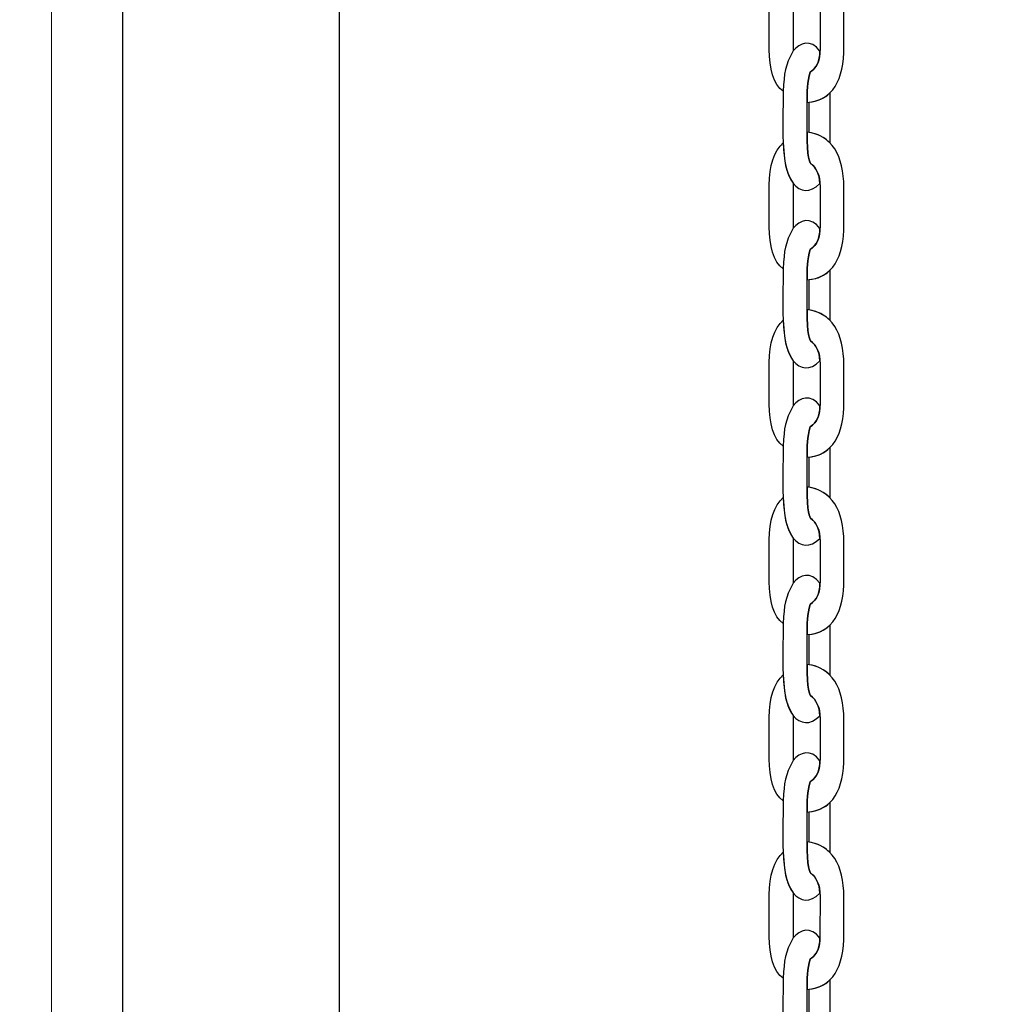
# Model space of a CAD drawing. Units: centimetres. Extents: x -18.1 to -2.2, y -4.3 to 9.3.
# Drawn here: x -7 to -6.8, y 2.3 to 2.5 of the extents above; entities that cross this region are included whole.
import ezdxf

# ---------------------------------------------------------------- set-up
doc = ezdxf.new("R2010")
doc.units = ezdxf.units.CM
doc.header["$MEASUREMENT"] = 0
doc.layers.add('layer 1', color=7, linetype='Continuous')

msp = doc.modelspace()

# ---------------------------------------------------------------- linework, layer by layer
at = {"layer": 'layer 1', "color": 7, "lineweight": 15}
msp.add_lwpolyline([(-6.99478, 1.73545), (-6.16478, 1.73545), (-6.16478, 3.25545), (-6.99478, 3.25545), (-6.99478, 1.73545)], close=True, dxfattribs=at)
at = {"layer": 'layer 1', "color": 242, "lineweight": 9}
msp.add_open_spline([(-17.29469, 3.66027), (-17.29469, 3.66027), (-17.29469, 4.13652), (-17.29469, 4.13652), (-17.29469, 4.13652), (-17.27866, 4.36167), (-17.18788, 4.57289), (-17.05525, 4.75906), (-17.05525, 4.75906), (-17.05525, 4.75906), (-18.10119, 4.75906), (-18.10119, 4.75906), (-18.10119, 4.75906), (-18.10119, 4.75906), (-18.10119, 7.25588), (-18.10119, 7.25588), (-18.10119, 7.25588), (-18.10119, 7.25588), (-15.91563, 7.25588), (-15.91563, 7.25588), (-15.91563, 7.25588), (-15.88671, 7.75776), (-15.61771, 8.19404), (-15.22386, 8.44758), (-15.22386, 8.44758), (-15.03586, 8.89712), (-14.64064, 9.23537), (-14.16033, 9.33797), (-14.16033, 9.33797), (-14.16033, 9.33797), (-13.7588, 9.33797), (-13.7588, 9.33797), (-13.7588, 9.33797), (-13.7588, 9.33797), (-13.35727, 9.33797), (-13.35727, 9.33797), (-13.35727, 9.33797), (-12.87696, 9.23537), (-12.48174, 8.89712), (-12.29374, 8.44758), (-12.29374, 8.44758), (-12.13569, 8.34584), (-11.99776, 8.21464), (-11.88736, 8.06161), (-11.88736, 8.06161), (-11.88736, 8.06161), (-10.22206, 8.06161), (-10.22206, 8.06161), (-10.22206, 8.06161), (-10.22206, 8.06161), (-10.22206, 9.34196), (-10.22206, 9.34196), (-10.22206, 9.34196), (-10.22206, 9.34196), (-7.72524, 9.34196), (-7.72524, 9.34196), (-7.72524, 9.34196), (-7.72524, 9.34196), (-7.72524, 8.34804), (-7.72524, 8.34804), (-7.72524, 8.34804), (-7.53292, 8.52618), (-7.29464, 8.65379), (-7.03063, 8.71019), (-7.03063, 8.71019), (-7.03063, 8.71019), (-6.6291, 8.71019), (-6.6291, 8.71019), (-6.6291, 8.71019), (-6.6291, 8.71019), (-6.59028, 8.71019), (-6.59028, 8.71019), (-6.59028, 8.71019), (-6.59028, 8.71019), (-6.55146, 8.71019), (-6.55146, 8.71019), (-6.55146, 8.71019), (-6.55146, 8.71019), (-6.14993, 8.71019), (-6.14993, 8.71019), (-6.14993, 8.71019), (-5.66962, 8.60759), (-5.2744, 8.26934), (-5.0864, 7.8198), (-5.0864, 7.8198), (-4.87367, 7.68286), (-4.69737, 7.49258), (-4.57565, 7.26747), (-4.57565, 7.26747), (-4.57565, 7.26747), (-4.57565, 6.44513), (-4.57565, 6.44513), (-4.57565, 6.44513), (-4.57565, 6.44513), (-4.57565, 5.17264), (-4.57565, 5.17264), (-4.57565, 5.17264), (-4.57565, 5.17264), (-4.57565, 4.18578), (-4.57565, 4.18578), (-4.57565, 4.18578), (-4.57565, 4.18578), (-4.57565, 2.58645), (-4.57565, 2.58645), (-4.57565, 2.58645), (-4.57565, 2.58645), (-2.16836, 2.58645), (-2.16836, 2.58645), (-2.16836, 2.58645), (-2.16836, 2.58645), (-2.16836, 2.08838), (-2.16836, 2.08838), (-2.16836, 2.08838), (-2.16836, 2.08838), (-2.16836, 1.58645), (-2.16836, 1.58645), (-2.16836, 1.58645), (-2.16836, 1.58645), (-2.16836, 0.07679), (-2.16836, 0.07679), (-2.16836, 0.07679), (-2.16836, 0.07679), (-4.63457, 0.07679), (-4.63457, 0.07679), (-4.63457, 0.07679), (-4.63482, -0.05584), (-4.63518, -0.18723), (-4.63568, -0.19872), (-4.63568, -0.19872), (-4.6703, -0.99006), (-5.31758, -1.72964), (-6.11606, -1.72964), (-6.11606, -1.72964), (-6.11606, -1.72964), (-6.60811, -1.72964), (-6.60811, -1.72964), (-6.60811, -1.72964), (-6.60811, -1.72964), (-7.02481, -1.72964), (-7.02481, -1.72964), (-7.02481, -1.72964), (-7.02498, -2.26371), (-7.02523, -2.71059), (-7.02553, -2.71871), (-7.02553, -2.71871), (-7.05567, -3.51339), (-7.70479, -4.25855), (-8.50627, -4.25855), (-8.50627, -4.25855), (-8.50627, -4.25855), (-8.99832, -4.25855), (-8.99832, -4.25855), (-8.99832, -4.25855), (-8.99832, -4.25855), (-9.49037, -4.25855), (-9.49037, -4.25855), (-9.49037, -4.25855), (-10.29186, -4.25855), (-10.94099, -3.51337), (-10.97111, -2.71867), (-10.97111, -2.71867), (-10.97136, -2.71193), (-10.97157, -2.402), (-10.97174, -1.99094), (-10.97174, -1.99094), (-10.97174, -1.99094), (-11.35738, -1.99094), (-11.35738, -1.99094), (-11.35738, -1.99094), (-11.35738, -1.99094), (-11.84943, -1.99094), (-11.84943, -1.99094), (-11.84943, -1.99094), (-12.05178, -1.99094), (-12.24437, -1.94336), (-12.41979, -1.85957), (-12.41979, -1.85957), (-12.41979, -1.85957), (-12.41979, -3.43231), (-12.41979, -3.43231), (-12.41979, -3.43231), (-12.41979, -3.43231), (-14.91661, -3.43231), (-14.91661, -3.43231), (-14.91661, -3.43231), (-14.91661, -3.43231), (-14.91661, -0.47902), (-14.91661, -0.47902), (-14.91661, -0.47902), (-15.41412, -0.46329), (-16.31465, 0.13724), (-16.36864, 0.89537), (-16.36864, 0.89537), (-16.36864, 0.89537), (-16.36864, 1.37162), (-16.36864, 1.37162), (-16.36864, 1.37162), (-16.36864, 1.37162), (-16.36864, 1.84787), (-16.36864, 1.84787), (-16.36864, 1.84787), (-16.36585, 1.88703), (-16.36069, 1.92575), (-16.35356, 1.96401), (-16.35356, 1.96401), (-16.79606, 2.19172), (-17.25656, 2.64852), (-17.29469, 3.18402), (-17.29469, 3.18402), (-17.29469, 3.18402), (-17.29469, 3.66027), (-17.29469, 3.66027)], degree=3, knots=[0, 0, 0, 0, 0.018519, 0.018519, 0.018519, 0.018519, 0.037037, 0.037037, 0.037037, 0.037037, 0.055556, 0.055556, 0.055556, 0.055556, 0.074074, 0.074074, 0.074074, 0.074074, 0.092593, 0.092593, 0.092593, 0.092593, 0.111111, 0.111111, 0.111111, 0.111111, 0.12963, 0.12963, 0.12963, 0.12963, 0.148148, 0.148148, 0.148148, 0.148148, 0.166667, 0.166667, 0.166667, 0.166667, 0.185185, 0.185185, 0.185185, 0.185185, 0.203704, 0.203704, 0.203704, 0.203704, 0.222222, 0.222222, 0.222222, 0.222222, 0.240741, 0.240741, 0.240741, 0.240741, 0.259259, 0.259259, 0.259259, 0.259259, 0.277778, 0.277778, 0.277778, 0.277778, 0.296296, 0.296296, 0.296296, 0.296296, 0.314815, 0.314815, 0.314815, 0.314815, 0.333333, 0.333333, 0.333333, 0.333333, 0.351852, 0.351852, 0.351852, 0.351852, 0.37037, 0.37037, 0.37037, 0.37037, 0.388889, 0.388889, 0.388889, 0.388889, 0.407407, 0.407407, 0.407407, 0.407407, 0.425926, 0.425926, 0.425926, 0.425926, 0.444444, 0.444444, 0.444444, 0.444444, 0.462963, 0.462963, 0.462963, 0.462963, 0.481481, 0.481481, 0.481481, 0.481481, 0.5, 0.5, 0.5, 0.5, 0.518519, 0.518519, 0.518519, 0.518519, 0.537037, 0.537037, 0.537037, 0.537037, 0.555556, 0.555556, 0.555556, 0.555556, 0.574074, 0.574074, 0.574074, 0.574074, 0.592593, 0.592593, 0.592593, 0.592593, 0.611111, 0.611111, 0.611111, 0.611111, 0.62963, 0.62963, 0.62963, 0.62963, 0.648148, 0.648148, 0.648148, 0.648148, 0.666667, 0.666667, 0.666667, 0.666667, 0.685185, 0.685185, 0.685185, 0.685185, 0.703704, 0.703704, 0.703704, 0.703704, 0.722222, 0.722222, 0.722222, 0.722222, 0.740741, 0.740741, 0.740741, 0.740741, 0.759259, 0.759259, 0.759259, 0.759259, 0.777778, 0.777778, 0.777778, 0.777778, 0.796296, 0.796296, 0.796296, 0.796296, 0.814815, 0.814815, 0.814815, 0.814815, 0.833333, 0.833333, 0.833333, 0.833333, 0.851852, 0.851852, 0.851852, 0.851852, 0.87037, 0.87037, 0.87037, 0.87037, 0.888889, 0.888889, 0.888889, 0.888889, 0.907407, 0.907407, 0.907407, 0.907407, 0.925926, 0.925926, 0.925926, 0.925926, 0.944444, 0.944444, 0.944444, 0.944444, 0.962963, 0.962963, 0.962963, 0.962963, 1, 1, 1, 1], dxfattribs=at)
at = {"layer": 'layer 1', "color": 7, "lineweight": 25}
for points, knots in [([(-6.98092, 3.25145), (-6.98092, 3.25145), (-6.93862, 3.25145), (-6.93862, 3.25145), (-6.93862, 3.25145), (-6.93862, 3.25145), (-6.93862, 1.73945), (-6.93862, 1.73945), (-6.93862, 1.73945), (-6.93862, 1.73945), (-6.98092, 1.73945), (-6.98092, 1.73945), (-6.98092, 1.73945), (-6.98092, 1.73945), (-6.98092, 3.25145), (-6.98092, 3.25145)], [0, 0, 0, 0, 0.2, 0.2, 0.2, 0.2, 0.4, 0.4, 0.4, 0.4, 0.6, 0.6, 0.6, 0.6, 1, 1, 1, 1]), ([(-6.84753, 2.53399), (-6.84271, 2.53337), (-6.84034, 2.52947), (-6.84034, 2.5232), (-6.84034, 2.5232), (-6.84034, 2.5208), (-6.84034, 2.51841), (-6.84034, 2.51602), (-6.84034, 2.51602), (-6.84034, 2.50969), (-6.84251, 2.50548), (-6.84753, 2.50521), (-6.84753, 2.50521), (-6.84749, 2.50726), (-6.84748, 2.5092), (-6.84692, 2.5111), (-6.84692, 2.5111), (-6.84544, 2.51217), (-6.84499, 2.51322), (-6.84499, 2.5157), (-6.84499, 2.5157), (-6.84499, 2.5157), (-6.84499, 2.52339), (-6.84499, 2.52339), (-6.84499, 2.52339), (-6.84499, 2.52564), (-6.84562, 2.52693), (-6.84682, 2.52792), (-6.84682, 2.52792), (-6.84693, 2.52801), (-6.84758, 2.52904), (-6.84753, 2.53399)], [0, 0, 0, 0, 0.111111, 0.111111, 0.111111, 0.111111, 0.222222, 0.222222, 0.222222, 0.222222, 0.333333, 0.333333, 0.333333, 0.333333, 0.444444, 0.444444, 0.444444, 0.444444, 0.555556, 0.555556, 0.555556, 0.555556, 0.666667, 0.666667, 0.666667, 0.666667, 0.777778, 0.777778, 0.777778, 0.777778, 1, 1, 1, 1]), ([(-6.85218, 2.53193), (-6.85389, 2.53035), (-6.85489, 2.5274), (-6.85489, 2.52365), (-6.85489, 2.52365), (-6.85489, 2.52365), (-6.85489, 2.51552), (-6.85489, 2.51552), (-6.85489, 2.51552), (-6.85489, 2.51191), (-6.85407, 2.50866), (-6.85218, 2.50737), (-6.85218, 2.50737), (-6.85196, 2.51112), (-6.85182, 2.51228), (-6.85024, 2.51525), (-6.85024, 2.51525), (-6.85024, 2.51525), (-6.85024, 2.52402), (-6.85024, 2.52402), (-6.85024, 2.52402), (-6.85181, 2.52641), (-6.8519, 2.52822), (-6.85218, 2.53193)], [0, 0, 0, 0, 0.142857, 0.142857, 0.142857, 0.142857, 0.285714, 0.285714, 0.285714, 0.285714, 0.428571, 0.428571, 0.428571, 0.428571, 0.571429, 0.571429, 0.571429, 0.571429, 0.714286, 0.714286, 0.714286, 0.714286, 1, 1, 1, 1]), ([(-6.84501, 2.48939), (-6.84692, 2.48745), (-6.84887, 2.48777), (-6.85024, 2.48945), (-6.85024, 2.48945), (-6.85144, 2.49128), (-6.85178, 2.49277), (-6.85199, 2.49503), (-6.85199, 2.49503), (-6.85199, 2.49503), (-6.85218, 2.49736), (-6.85218, 2.49736), (-6.85218, 2.49736), (-6.85234, 2.50127), (-6.85218, 2.50346), (-6.85218, 2.50737), (-6.85218, 2.50737), (-6.85196, 2.51112), (-6.85182, 2.51228), (-6.85024, 2.51525), (-6.85024, 2.51525), (-6.84899, 2.51685), (-6.84671, 2.51763), (-6.845, 2.51522), (-6.845, 2.51522), (-6.84506, 2.51308), (-6.84554, 2.5121), (-6.84692, 2.5111), (-6.84692, 2.5111), (-6.84748, 2.5092), (-6.84749, 2.50726), (-6.84753, 2.50521), (-6.84753, 2.50521), (-6.84753, 2.50521), (-6.84753, 2.49942), (-6.84753, 2.49942), (-6.84753, 2.49942), (-6.84758, 2.49447), (-6.84693, 2.49344), (-6.84682, 2.49335), (-6.84682, 2.49335), (-6.84572, 2.49245), (-6.84511, 2.4913), (-6.84501, 2.48939)], [0, 0, 0, 0, 0.083333, 0.083333, 0.083333, 0.083333, 0.166667, 0.166667, 0.166667, 0.166667, 0.25, 0.25, 0.25, 0.25, 0.333333, 0.333333, 0.333333, 0.333333, 0.416667, 0.416667, 0.416667, 0.416667, 0.5, 0.5, 0.5, 0.5, 0.583333, 0.583333, 0.583333, 0.583333, 0.666667, 0.666667, 0.666667, 0.666667, 0.75, 0.75, 0.75, 0.75, 0.833333, 0.833333, 0.833333, 0.833333, 1, 1, 1, 1]), ([(-6.84304, 2.49729), (-6.84304, 2.49729), (-6.84305, 2.49739), (-6.84305, 2.49739), (-6.84305, 2.49739), (-6.84305, 2.49739), (-6.84305, 2.50708), (-6.84305, 2.50708), (-6.84305, 2.50708), (-6.84305, 2.50708), (-6.84305, 2.50708), (-6.84305, 2.50708), (-6.84305, 2.50708), (-6.84408, 2.50605), (-6.84544, 2.50541), (-6.84713, 2.50524), (-6.84713, 2.50524), (-6.84713, 2.50524), (-6.84712, 2.49936), (-6.84712, 2.49936), (-6.84712, 2.49936), (-6.84712, 2.49936), (-6.84712, 2.49935), (-6.84712, 2.49935), (-6.84712, 2.49935), (-6.84545, 2.49907), (-6.84409, 2.49837), (-6.84304, 2.49729)], [0, 0, 0, 0, 0.125, 0.125, 0.125, 0.125, 0.25, 0.25, 0.25, 0.25, 0.375, 0.375, 0.375, 0.375, 0.5, 0.5, 0.5, 0.5, 0.625, 0.625, 0.625, 0.625, 0.75, 0.75, 0.75, 0.75, 1, 1, 1, 1]), ([(-6.84753, 2.49942), (-6.84271, 2.4988), (-6.84034, 2.4949), (-6.84034, 2.48863), (-6.84034, 2.48863), (-6.84034, 2.48623), (-6.84034, 2.48384), (-6.84034, 2.48145), (-6.84034, 2.48145), (-6.84034, 2.47511), (-6.84251, 2.47091), (-6.84753, 2.47064), (-6.84753, 2.47064), (-6.84749, 2.47269), (-6.84748, 2.47462), (-6.84692, 2.47653), (-6.84692, 2.47653), (-6.84544, 2.4776), (-6.84499, 2.47865), (-6.84499, 2.48113), (-6.84499, 2.48113), (-6.84499, 2.48113), (-6.84499, 2.48882), (-6.84499, 2.48882), (-6.84499, 2.48882), (-6.84499, 2.49107), (-6.84562, 2.49236), (-6.84682, 2.49335), (-6.84682, 2.49335), (-6.84693, 2.49344), (-6.84758, 2.49447), (-6.84753, 2.49942)], [0, 0, 0, 0, 0.111111, 0.111111, 0.111111, 0.111111, 0.222222, 0.222222, 0.222222, 0.222222, 0.333333, 0.333333, 0.333333, 0.333333, 0.444444, 0.444444, 0.444444, 0.444444, 0.555556, 0.555556, 0.555556, 0.555556, 0.666667, 0.666667, 0.666667, 0.666667, 0.777778, 0.777778, 0.777778, 0.777778, 1, 1, 1, 1]), ([(-6.85218, 2.49736), (-6.85389, 2.49578), (-6.85489, 2.49283), (-6.85489, 2.48908), (-6.85489, 2.48908), (-6.85489, 2.48908), (-6.85489, 2.48095), (-6.85489, 2.48095), (-6.85489, 2.48095), (-6.85489, 2.47734), (-6.85407, 2.47408), (-6.85218, 2.4728), (-6.85218, 2.4728), (-6.85196, 2.47655), (-6.85182, 2.47771), (-6.85024, 2.48068), (-6.85024, 2.48068), (-6.85024, 2.48068), (-6.85024, 2.48945), (-6.85024, 2.48945), (-6.85024, 2.48945), (-6.85181, 2.49184), (-6.8519, 2.49365), (-6.85218, 2.49736)], [0, 0, 0, 0, 0.142857, 0.142857, 0.142857, 0.142857, 0.285714, 0.285714, 0.285714, 0.285714, 0.428571, 0.428571, 0.428571, 0.428571, 0.571429, 0.571429, 0.571429, 0.571429, 0.714286, 0.714286, 0.714286, 0.714286, 1, 1, 1, 1]), ([(-6.84501, 2.45482), (-6.84692, 2.45288), (-6.84887, 2.4532), (-6.85024, 2.45488), (-6.85024, 2.45488), (-6.85144, 2.45671), (-6.85178, 2.4582), (-6.85199, 2.46046), (-6.85199, 2.46046), (-6.85199, 2.46046), (-6.85218, 2.46279), (-6.85218, 2.46279), (-6.85218, 2.46279), (-6.85234, 2.4667), (-6.85218, 2.46889), (-6.85218, 2.4728), (-6.85218, 2.4728), (-6.85196, 2.47655), (-6.85182, 2.47771), (-6.85024, 2.48068), (-6.85024, 2.48068), (-6.84899, 2.48228), (-6.84671, 2.48306), (-6.845, 2.48065), (-6.845, 2.48065), (-6.84506, 2.47851), (-6.84554, 2.47753), (-6.84692, 2.47653), (-6.84692, 2.47653), (-6.84748, 2.47462), (-6.84749, 2.47269), (-6.84753, 2.47064), (-6.84753, 2.47064), (-6.84753, 2.47064), (-6.84753, 2.46484), (-6.84753, 2.46484), (-6.84753, 2.46484), (-6.84758, 2.4599), (-6.84693, 2.45887), (-6.84682, 2.45877), (-6.84682, 2.45877), (-6.84572, 2.45788), (-6.84511, 2.45673), (-6.84501, 2.45482)], [0, 0, 0, 0, 0.083333, 0.083333, 0.083333, 0.083333, 0.166667, 0.166667, 0.166667, 0.166667, 0.25, 0.25, 0.25, 0.25, 0.333333, 0.333333, 0.333333, 0.333333, 0.416667, 0.416667, 0.416667, 0.416667, 0.5, 0.5, 0.5, 0.5, 0.583333, 0.583333, 0.583333, 0.583333, 0.666667, 0.666667, 0.666667, 0.666667, 0.75, 0.75, 0.75, 0.75, 0.833333, 0.833333, 0.833333, 0.833333, 1, 1, 1, 1]), ([(-6.84304, 2.46272), (-6.84304, 2.46272), (-6.84305, 2.46282), (-6.84305, 2.46282), (-6.84305, 2.46282), (-6.84305, 2.46282), (-6.84305, 2.47251), (-6.84305, 2.47251), (-6.84305, 2.47251), (-6.84305, 2.47251), (-6.84305, 2.47251), (-6.84305, 2.47251), (-6.84305, 2.47251), (-6.84408, 2.47147), (-6.84544, 2.47084), (-6.84713, 2.47067), (-6.84713, 2.47067), (-6.84713, 2.47067), (-6.84712, 2.46478), (-6.84712, 2.46478), (-6.84712, 2.46478), (-6.84712, 2.46478), (-6.84712, 2.46478), (-6.84712, 2.46478), (-6.84712, 2.46478), (-6.84545, 2.4645), (-6.8441, 2.4638), (-6.84304, 2.46272)], [0, 0, 0, 0, 0.125, 0.125, 0.125, 0.125, 0.25, 0.25, 0.25, 0.25, 0.375, 0.375, 0.375, 0.375, 0.5, 0.5, 0.5, 0.5, 0.625, 0.625, 0.625, 0.625, 0.75, 0.75, 0.75, 0.75, 1, 1, 1, 1]), ([(-6.84753, 2.46484), (-6.84271, 2.46423), (-6.84034, 2.46033), (-6.84034, 2.45406), (-6.84034, 2.45406), (-6.84034, 2.45166), (-6.84034, 2.44927), (-6.84034, 2.44688), (-6.84034, 2.44688), (-6.84034, 2.44054), (-6.84251, 2.43634), (-6.84753, 2.43607), (-6.84753, 2.43607), (-6.8475, 2.43812), (-6.84748, 2.44005), (-6.84692, 2.44196), (-6.84692, 2.44196), (-6.84544, 2.44303), (-6.84499, 2.44408), (-6.84499, 2.44656), (-6.84499, 2.44656), (-6.84499, 2.44656), (-6.84499, 2.45425), (-6.84499, 2.45425), (-6.84499, 2.45425), (-6.84499, 2.4565), (-6.84562, 2.45779), (-6.84682, 2.45877), (-6.84682, 2.45877), (-6.84693, 2.45887), (-6.84758, 2.4599), (-6.84753, 2.46484)], [0, 0, 0, 0, 0.111111, 0.111111, 0.111111, 0.111111, 0.222222, 0.222222, 0.222222, 0.222222, 0.333333, 0.333333, 0.333333, 0.333333, 0.444444, 0.444444, 0.444444, 0.444444, 0.555556, 0.555556, 0.555556, 0.555556, 0.666667, 0.666667, 0.666667, 0.666667, 0.777778, 0.777778, 0.777778, 0.777778, 1, 1, 1, 1]), ([(-6.85218, 2.46279), (-6.85389, 2.46121), (-6.85489, 2.45826), (-6.85489, 2.45451), (-6.85489, 2.45451), (-6.85489, 2.45451), (-6.85489, 2.44638), (-6.85489, 2.44638), (-6.85489, 2.44638), (-6.85489, 2.44276), (-6.85407, 2.43951), (-6.85218, 2.43823), (-6.85218, 2.43823), (-6.85196, 2.44198), (-6.85182, 2.44314), (-6.85024, 2.44611), (-6.85024, 2.44611), (-6.85024, 2.44611), (-6.85024, 2.45488), (-6.85024, 2.45488), (-6.85024, 2.45488), (-6.85181, 2.45727), (-6.8519, 2.45908), (-6.85218, 2.46279)], [0, 0, 0, 0, 0.142857, 0.142857, 0.142857, 0.142857, 0.285714, 0.285714, 0.285714, 0.285714, 0.428571, 0.428571, 0.428571, 0.428571, 0.571429, 0.571429, 0.571429, 0.571429, 0.714286, 0.714286, 0.714286, 0.714286, 1, 1, 1, 1]), ([(-6.84501, 2.42025), (-6.84692, 2.41831), (-6.84887, 2.41863), (-6.85024, 2.42031), (-6.85024, 2.42031), (-6.85144, 2.42214), (-6.85178, 2.42363), (-6.85199, 2.42588), (-6.85199, 2.42588), (-6.85199, 2.42588), (-6.85218, 2.42822), (-6.85218, 2.42822), (-6.85218, 2.42822), (-6.85234, 2.43213), (-6.85218, 2.43432), (-6.85218, 2.43823), (-6.85218, 2.43823), (-6.85196, 2.44198), (-6.85182, 2.44314), (-6.85024, 2.44611), (-6.85024, 2.44611), (-6.84899, 2.44771), (-6.84671, 2.44849), (-6.845, 2.44607), (-6.845, 2.44607), (-6.84506, 2.44394), (-6.84554, 2.44296), (-6.84692, 2.44196), (-6.84692, 2.44196), (-6.84748, 2.44005), (-6.8475, 2.43812), (-6.84753, 2.43607), (-6.84753, 2.43607), (-6.84753, 2.43607), (-6.84753, 2.43027), (-6.84753, 2.43027), (-6.84753, 2.43027), (-6.84758, 2.42533), (-6.84693, 2.4243), (-6.84682, 2.4242), (-6.84682, 2.4242), (-6.84572, 2.42331), (-6.84511, 2.42215), (-6.84501, 2.42025)], [0, 0, 0, 0, 0.083333, 0.083333, 0.083333, 0.083333, 0.166667, 0.166667, 0.166667, 0.166667, 0.25, 0.25, 0.25, 0.25, 0.333333, 0.333333, 0.333333, 0.333333, 0.416667, 0.416667, 0.416667, 0.416667, 0.5, 0.5, 0.5, 0.5, 0.583333, 0.583333, 0.583333, 0.583333, 0.666667, 0.666667, 0.666667, 0.666667, 0.75, 0.75, 0.75, 0.75, 0.833333, 0.833333, 0.833333, 0.833333, 1, 1, 1, 1]), ([(-6.84304, 2.42815), (-6.84304, 2.42815), (-6.84305, 2.42825), (-6.84305, 2.42825), (-6.84305, 2.42825), (-6.84305, 2.42825), (-6.84305, 2.43794), (-6.84305, 2.43794), (-6.84305, 2.43794), (-6.84305, 2.43794), (-6.84305, 2.43794), (-6.84305, 2.43794), (-6.84305, 2.43794), (-6.84408, 2.4369), (-6.84544, 2.43626), (-6.84713, 2.4361), (-6.84713, 2.4361), (-6.84713, 2.4361), (-6.84712, 2.43021), (-6.84712, 2.43021), (-6.84712, 2.43021), (-6.84712, 2.43021), (-6.84712, 2.43021), (-6.84712, 2.43021), (-6.84712, 2.43021), (-6.84545, 2.42993), (-6.8441, 2.42923), (-6.84304, 2.42815)], [0, 0, 0, 0, 0.125, 0.125, 0.125, 0.125, 0.25, 0.25, 0.25, 0.25, 0.375, 0.375, 0.375, 0.375, 0.5, 0.5, 0.5, 0.5, 0.625, 0.625, 0.625, 0.625, 0.75, 0.75, 0.75, 0.75, 1, 1, 1, 1]), ([(-6.84753, 2.43027), (-6.84271, 2.42966), (-6.84034, 2.42576), (-6.84034, 2.41948), (-6.84034, 2.41948), (-6.84034, 2.41709), (-6.84034, 2.4147), (-6.84034, 2.41231), (-6.84034, 2.41231), (-6.84034, 2.40597), (-6.84251, 2.40177), (-6.84753, 2.4015), (-6.84753, 2.4015), (-6.8475, 2.40355), (-6.84748, 2.40548), (-6.84692, 2.40739), (-6.84692, 2.40739), (-6.84544, 2.40846), (-6.84499, 2.40951), (-6.84499, 2.41199), (-6.84499, 2.41199), (-6.84499, 2.41199), (-6.84499, 2.41968), (-6.84499, 2.41968), (-6.84499, 2.41968), (-6.84499, 2.42193), (-6.84562, 2.42322), (-6.84682, 2.4242), (-6.84682, 2.4242), (-6.84693, 2.4243), (-6.84758, 2.42533), (-6.84753, 2.43027)], [0, 0, 0, 0, 0.111111, 0.111111, 0.111111, 0.111111, 0.222222, 0.222222, 0.222222, 0.222222, 0.333333, 0.333333, 0.333333, 0.333333, 0.444444, 0.444444, 0.444444, 0.444444, 0.555556, 0.555556, 0.555556, 0.555556, 0.666667, 0.666667, 0.666667, 0.666667, 0.777778, 0.777778, 0.777778, 0.777778, 1, 1, 1, 1]), ([(-6.85218, 2.42822), (-6.85389, 2.42664), (-6.85489, 2.42368), (-6.85489, 2.41994), (-6.85489, 2.41994), (-6.85489, 2.41994), (-6.85489, 2.41181), (-6.85489, 2.41181), (-6.85489, 2.41181), (-6.85489, 2.40819), (-6.85407, 2.40494), (-6.85218, 2.40366), (-6.85218, 2.40366), (-6.85196, 2.40741), (-6.85182, 2.40857), (-6.85024, 2.41154), (-6.85024, 2.41154), (-6.85024, 2.41154), (-6.85024, 2.42031), (-6.85024, 2.42031), (-6.85024, 2.42031), (-6.85181, 2.4227), (-6.8519, 2.42451), (-6.85218, 2.42822)], [0, 0, 0, 0, 0.142857, 0.142857, 0.142857, 0.142857, 0.285714, 0.285714, 0.285714, 0.285714, 0.428571, 0.428571, 0.428571, 0.428571, 0.571429, 0.571429, 0.571429, 0.571429, 0.714286, 0.714286, 0.714286, 0.714286, 1, 1, 1, 1]), ([(-6.84501, 2.38568), (-6.84692, 2.38374), (-6.84887, 2.38406), (-6.85024, 2.38574), (-6.85024, 2.38574), (-6.85144, 2.38757), (-6.85178, 2.38905), (-6.85199, 2.39131), (-6.85199, 2.39131), (-6.85199, 2.39131), (-6.85218, 2.39365), (-6.85218, 2.39365), (-6.85218, 2.39365), (-6.85234, 2.39756), (-6.85218, 2.39975), (-6.85218, 2.40366), (-6.85218, 2.40366), (-6.85196, 2.40741), (-6.85182, 2.40857), (-6.85024, 2.41154), (-6.85024, 2.41154), (-6.84899, 2.41314), (-6.84671, 2.41392), (-6.845, 2.4115), (-6.845, 2.4115), (-6.84506, 2.40937), (-6.84554, 2.40839), (-6.84692, 2.40739), (-6.84692, 2.40739), (-6.84748, 2.40548), (-6.8475, 2.40355), (-6.84753, 2.4015), (-6.84753, 2.4015), (-6.84753, 2.4015), (-6.84753, 2.3957), (-6.84753, 2.3957), (-6.84753, 2.3957), (-6.84758, 2.39076), (-6.84693, 2.38972), (-6.84682, 2.38963), (-6.84682, 2.38963), (-6.84572, 2.38874), (-6.84511, 2.38758), (-6.84501, 2.38568)], [0, 0, 0, 0, 0.083333, 0.083333, 0.083333, 0.083333, 0.166667, 0.166667, 0.166667, 0.166667, 0.25, 0.25, 0.25, 0.25, 0.333333, 0.333333, 0.333333, 0.333333, 0.416667, 0.416667, 0.416667, 0.416667, 0.5, 0.5, 0.5, 0.5, 0.583333, 0.583333, 0.583333, 0.583333, 0.666667, 0.666667, 0.666667, 0.666667, 0.75, 0.75, 0.75, 0.75, 0.833333, 0.833333, 0.833333, 0.833333, 1, 1, 1, 1]), ([(-6.84304, 2.39358), (-6.84304, 2.39358), (-6.84305, 2.39368), (-6.84305, 2.39368), (-6.84305, 2.39368), (-6.84305, 2.39368), (-6.84305, 2.40337), (-6.84305, 2.40337), (-6.84305, 2.40337), (-6.84305, 2.40337), (-6.84305, 2.40337), (-6.84305, 2.40337), (-6.84305, 2.40337), (-6.84408, 2.40233), (-6.84544, 2.40169), (-6.84713, 2.40153), (-6.84713, 2.40153), (-6.84713, 2.40153), (-6.84712, 2.39564), (-6.84712, 2.39564), (-6.84712, 2.39564), (-6.84712, 2.39564), (-6.84712, 2.39564), (-6.84712, 2.39564), (-6.84712, 2.39564), (-6.84545, 2.39536), (-6.8441, 2.39466), (-6.84304, 2.39358)], [0, 0, 0, 0, 0.125, 0.125, 0.125, 0.125, 0.25, 0.25, 0.25, 0.25, 0.375, 0.375, 0.375, 0.375, 0.5, 0.5, 0.5, 0.5, 0.625, 0.625, 0.625, 0.625, 0.75, 0.75, 0.75, 0.75, 1, 1, 1, 1]), ([(-6.84753, 2.3957), (-6.84271, 2.39509), (-6.84034, 2.39119), (-6.84034, 2.38491), (-6.84034, 2.38491), (-6.84034, 2.38252), (-6.84034, 2.38013), (-6.84034, 2.37774), (-6.84034, 2.37774), (-6.84034, 2.3714), (-6.84251, 2.3672), (-6.84753, 2.36693), (-6.84753, 2.36693), (-6.8475, 2.36898), (-6.84748, 2.37091), (-6.84692, 2.37282), (-6.84692, 2.37282), (-6.84544, 2.37389), (-6.84499, 2.37494), (-6.84499, 2.37742), (-6.84499, 2.37742), (-6.84499, 2.37742), (-6.84499, 2.38511), (-6.84499, 2.38511), (-6.84499, 2.38511), (-6.84499, 2.38736), (-6.84562, 2.38865), (-6.84682, 2.38963), (-6.84682, 2.38963), (-6.84693, 2.38972), (-6.84758, 2.39076), (-6.84753, 2.3957)], [0, 0, 0, 0, 0.111111, 0.111111, 0.111111, 0.111111, 0.222222, 0.222222, 0.222222, 0.222222, 0.333333, 0.333333, 0.333333, 0.333333, 0.444444, 0.444444, 0.444444, 0.444444, 0.555556, 0.555556, 0.555556, 0.555556, 0.666667, 0.666667, 0.666667, 0.666667, 0.777778, 0.777778, 0.777778, 0.777778, 1, 1, 1, 1]), ([(-6.84753, 2.3957), (-6.84271, 2.39509), (-6.84034, 2.39119), (-6.84034, 2.38491), (-6.84034, 2.38491), (-6.84034, 2.38252), (-6.84034, 2.38013), (-6.84034, 2.37773), (-6.84034, 2.37773), (-6.84034, 2.3714), (-6.84251, 2.3672), (-6.84753, 2.36693), (-6.84753, 2.36693), (-6.8475, 2.36898), (-6.84748, 2.37091), (-6.84692, 2.37282), (-6.84692, 2.37282), (-6.84544, 2.37389), (-6.845, 2.37494), (-6.84499, 2.37742), (-6.84499, 2.37742), (-6.84499, 2.37742), (-6.84499, 2.38511), (-6.84499, 2.38511), (-6.84499, 2.38511), (-6.84499, 2.38736), (-6.84562, 2.38865), (-6.84682, 2.38963), (-6.84682, 2.38963), (-6.84693, 2.38972), (-6.84758, 2.39075), (-6.84753, 2.3957)], [0, 0, 0, 0, 0.111111, 0.111111, 0.111111, 0.111111, 0.222222, 0.222222, 0.222222, 0.222222, 0.333333, 0.333333, 0.333333, 0.333333, 0.444444, 0.444444, 0.444444, 0.444444, 0.555556, 0.555556, 0.555556, 0.555556, 0.666667, 0.666667, 0.666667, 0.666667, 0.777778, 0.777778, 0.777778, 0.777778, 1, 1, 1, 1]), ([(-6.85218, 2.39365), (-6.85389, 2.39207), (-6.85489, 2.38911), (-6.85489, 2.38537), (-6.85489, 2.38537), (-6.85489, 2.38537), (-6.85489, 2.37724), (-6.85489, 2.37724), (-6.85489, 2.37724), (-6.85489, 2.37362), (-6.85407, 2.37037), (-6.85218, 2.36909), (-6.85218, 2.36909), (-6.85196, 2.37283), (-6.85182, 2.374), (-6.85024, 2.37696), (-6.85024, 2.37696), (-6.85024, 2.37696), (-6.85024, 2.38574), (-6.85024, 2.38574), (-6.85024, 2.38574), (-6.85181, 2.38813), (-6.8519, 2.38994), (-6.85218, 2.39365)], [0, 0, 0, 0, 0.142857, 0.142857, 0.142857, 0.142857, 0.285714, 0.285714, 0.285714, 0.285714, 0.428571, 0.428571, 0.428571, 0.428571, 0.571429, 0.571429, 0.571429, 0.571429, 0.714286, 0.714286, 0.714286, 0.714286, 1, 1, 1, 1]), ([(-6.85218, 2.39365), (-6.85389, 2.39207), (-6.85489, 2.38911), (-6.85489, 2.38537), (-6.85489, 2.38537), (-6.85489, 2.38537), (-6.85489, 2.37724), (-6.85489, 2.37724), (-6.85489, 2.37724), (-6.85489, 2.37362), (-6.85407, 2.37037), (-6.85218, 2.36909), (-6.85218, 2.36909), (-6.85196, 2.37283), (-6.85182, 2.374), (-6.85024, 2.37696), (-6.85024, 2.37696), (-6.85024, 2.37696), (-6.85024, 2.38574), (-6.85024, 2.38574), (-6.85024, 2.38574), (-6.85181, 2.38813), (-6.85191, 2.38994), (-6.85218, 2.39365)], [0, 0, 0, 0, 0.142857, 0.142857, 0.142857, 0.142857, 0.285714, 0.285714, 0.285714, 0.285714, 0.428571, 0.428571, 0.428571, 0.428571, 0.571429, 0.571429, 0.571429, 0.571429, 0.714286, 0.714286, 0.714286, 0.714286, 1, 1, 1, 1]), ([(-6.84501, 2.35111), (-6.84692, 2.34916), (-6.84887, 2.34948), (-6.85024, 2.35117), (-6.85024, 2.35117), (-6.85144, 2.35299), (-6.85178, 2.35448), (-6.852, 2.35674), (-6.852, 2.35674), (-6.852, 2.35674), (-6.85218, 2.35908), (-6.85218, 2.35908), (-6.85218, 2.35908), (-6.85234, 2.36299), (-6.85218, 2.36517), (-6.85218, 2.36909), (-6.85218, 2.36909), (-6.85196, 2.37283), (-6.85182, 2.374), (-6.85024, 2.37696), (-6.85024, 2.37696), (-6.84899, 2.37857), (-6.84671, 2.37935), (-6.845, 2.37693), (-6.845, 2.37693), (-6.84506, 2.37479), (-6.84554, 2.37381), (-6.84692, 2.37282), (-6.84692, 2.37282), (-6.84748, 2.37091), (-6.8475, 2.36898), (-6.84753, 2.36693), (-6.84753, 2.36693), (-6.84753, 2.36693), (-6.84753, 2.36113), (-6.84753, 2.36113), (-6.84753, 2.36113), (-6.84758, 2.35618), (-6.84693, 2.35515), (-6.84682, 2.35506), (-6.84682, 2.35506), (-6.84573, 2.35416), (-6.84511, 2.35301), (-6.84501, 2.35111)], [0, 0, 0, 0, 0.083333, 0.083333, 0.083333, 0.083333, 0.166667, 0.166667, 0.166667, 0.166667, 0.25, 0.25, 0.25, 0.25, 0.333333, 0.333333, 0.333333, 0.333333, 0.416667, 0.416667, 0.416667, 0.416667, 0.5, 0.5, 0.5, 0.5, 0.583333, 0.583333, 0.583333, 0.583333, 0.666667, 0.666667, 0.666667, 0.666667, 0.75, 0.75, 0.75, 0.75, 0.833333, 0.833333, 0.833333, 0.833333, 1, 1, 1, 1]), ([(-6.84304, 2.35901), (-6.84304, 2.35901), (-6.84305, 2.3591), (-6.84305, 2.3591), (-6.84305, 2.3591), (-6.84305, 2.3591), (-6.84305, 2.36879), (-6.84305, 2.36879), (-6.84305, 2.36879), (-6.84305, 2.36879), (-6.84305, 2.36879), (-6.84305, 2.36879), (-6.84305, 2.36879), (-6.84408, 2.36776), (-6.84544, 2.36712), (-6.84713, 2.36696), (-6.84713, 2.36696), (-6.84713, 2.36696), (-6.84712, 2.36107), (-6.84712, 2.36107), (-6.84712, 2.36107), (-6.84712, 2.36107), (-6.84712, 2.36107), (-6.84712, 2.36107), (-6.84712, 2.36107), (-6.84545, 2.36078), (-6.8441, 2.36008), (-6.84304, 2.35901)], [0, 0, 0, 0, 0.125, 0.125, 0.125, 0.125, 0.25, 0.25, 0.25, 0.25, 0.375, 0.375, 0.375, 0.375, 0.5, 0.5, 0.5, 0.5, 0.625, 0.625, 0.625, 0.625, 0.75, 0.75, 0.75, 0.75, 1, 1, 1, 1]), ([(-6.84753, 2.36113), (-6.84271, 2.36052), (-6.84034, 2.35662), (-6.84034, 2.35034), (-6.84034, 2.35034), (-6.84034, 2.34795), (-6.84034, 2.34556), (-6.84034, 2.34316), (-6.84034, 2.34316), (-6.84034, 2.33683), (-6.84251, 2.33263), (-6.84753, 2.33235), (-6.84753, 2.33235), (-6.8475, 2.33441), (-6.84748, 2.33634), (-6.84692, 2.33825), (-6.84692, 2.33825), (-6.84544, 2.33932), (-6.845, 2.34037), (-6.845, 2.34285), (-6.845, 2.34285), (-6.845, 2.34285), (-6.84499, 2.35054), (-6.84499, 2.35054), (-6.84499, 2.35054), (-6.84499, 2.35279), (-6.84562, 2.35408), (-6.84682, 2.35506), (-6.84682, 2.35506), (-6.84693, 2.35515), (-6.84758, 2.35618), (-6.84753, 2.36113)], [0, 0, 0, 0, 0.111111, 0.111111, 0.111111, 0.111111, 0.222222, 0.222222, 0.222222, 0.222222, 0.333333, 0.333333, 0.333333, 0.333333, 0.444444, 0.444444, 0.444444, 0.444444, 0.555556, 0.555556, 0.555556, 0.555556, 0.666667, 0.666667, 0.666667, 0.666667, 0.777778, 0.777778, 0.777778, 0.777778, 1, 1, 1, 1]), ([(-6.85218, 2.35908), (-6.85389, 2.3575), (-6.85489, 2.35454), (-6.85489, 2.3508), (-6.85489, 2.3508), (-6.85489, 2.3508), (-6.85489, 2.34267), (-6.85489, 2.34267), (-6.85489, 2.34267), (-6.85489, 2.33905), (-6.85407, 2.3358), (-6.85218, 2.33452), (-6.85218, 2.33452), (-6.85196, 2.33826), (-6.85182, 2.33943), (-6.85024, 2.34239), (-6.85024, 2.34239), (-6.85024, 2.34239), (-6.85024, 2.35117), (-6.85024, 2.35117), (-6.85024, 2.35117), (-6.85181, 2.35355), (-6.85191, 2.35537), (-6.85218, 2.35908)], [0, 0, 0, 0, 0.142857, 0.142857, 0.142857, 0.142857, 0.285714, 0.285714, 0.285714, 0.285714, 0.428571, 0.428571, 0.428571, 0.428571, 0.571429, 0.571429, 0.571429, 0.571429, 0.714286, 0.714286, 0.714286, 0.714286, 1, 1, 1, 1]), ([(-6.84501, 2.31654), (-6.84692, 2.31459), (-6.84887, 2.31491), (-6.85024, 2.3166), (-6.85024, 2.3166), (-6.85144, 2.31842), (-6.85178, 2.31991), (-6.852, 2.32217), (-6.852, 2.32217), (-6.852, 2.32217), (-6.85218, 2.3245), (-6.85218, 2.3245), (-6.85218, 2.3245), (-6.85234, 2.32842), (-6.85218, 2.3306), (-6.85218, 2.33452), (-6.85218, 2.33452), (-6.85196, 2.33826), (-6.85182, 2.33943), (-6.85024, 2.34239), (-6.85024, 2.34239), (-6.84899, 2.34399), (-6.84671, 2.34478), (-6.845, 2.34236), (-6.845, 2.34236), (-6.84506, 2.34022), (-6.84554, 2.33924), (-6.84692, 2.33825), (-6.84692, 2.33825), (-6.84748, 2.33634), (-6.8475, 2.33441), (-6.84753, 2.33235), (-6.84753, 2.33235), (-6.84753, 2.33235), (-6.84753, 2.32656), (-6.84753, 2.32656), (-6.84753, 2.32656), (-6.84758, 2.32161), (-6.84693, 2.32058), (-6.84682, 2.32049), (-6.84682, 2.32049), (-6.84573, 2.31959), (-6.84511, 2.31844), (-6.84501, 2.31654)], [0, 0, 0, 0, 0.083333, 0.083333, 0.083333, 0.083333, 0.166667, 0.166667, 0.166667, 0.166667, 0.25, 0.25, 0.25, 0.25, 0.333333, 0.333333, 0.333333, 0.333333, 0.416667, 0.416667, 0.416667, 0.416667, 0.5, 0.5, 0.5, 0.5, 0.583333, 0.583333, 0.583333, 0.583333, 0.666667, 0.666667, 0.666667, 0.666667, 0.75, 0.75, 0.75, 0.75, 0.833333, 0.833333, 0.833333, 0.833333, 1, 1, 1, 1]), ([(-6.84304, 2.32444), (-6.84304, 2.32444), (-6.84305, 2.32453), (-6.84305, 2.32453), (-6.84305, 2.32453), (-6.84305, 2.32453), (-6.84305, 2.33422), (-6.84305, 2.33422), (-6.84305, 2.33422), (-6.84305, 2.33422), (-6.84305, 2.33422), (-6.84305, 2.33422), (-6.84305, 2.33422), (-6.84408, 2.33319), (-6.84544, 2.33255), (-6.84713, 2.33239), (-6.84713, 2.33239), (-6.84713, 2.33239), (-6.84712, 2.3265), (-6.84712, 2.3265), (-6.84712, 2.3265), (-6.84712, 2.3265), (-6.84712, 2.3265), (-6.84712, 2.3265), (-6.84712, 2.3265), (-6.84545, 2.32621), (-6.8441, 2.32551), (-6.84304, 2.32444)], [0, 0, 0, 0, 0.125, 0.125, 0.125, 0.125, 0.25, 0.25, 0.25, 0.25, 0.375, 0.375, 0.375, 0.375, 0.5, 0.5, 0.5, 0.5, 0.625, 0.625, 0.625, 0.625, 0.75, 0.75, 0.75, 0.75, 1, 1, 1, 1])]:
    msp.add_open_spline(points, degree=3, knots=knots, dxfattribs=at)

doc.saveas('drawing.dxf')
